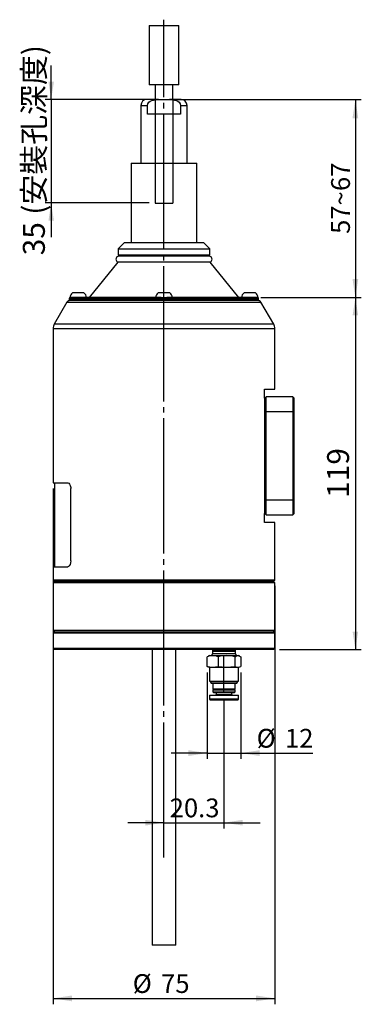
# Model space of a CAD drawing. Extents: x 165 to 583, y 120 to 404.
# Drawn here: x 165 to 252, y 120 to 370 of the extents above; entities that cross this region are included whole.
import ezdxf

# ---------------------------------------------------------------- set-up
doc = ezdxf.new("R2010")
doc.units = 0
doc.header["$LTSCALE"] = 1.5
doc.linetypes.add('SLD-一點鏈線-_中心線_', pattern=[34.29, 30.48, -1.27, 1.27, -1.27])
doc.linetypes.add('SLD-實線', pattern=[0])
doc.layers.get('0').update_dxf_attribs({"linetype": 'CONTINUOUS'})
doc.layers.add('03-中心線', color=1, linetype='SLD-一點鏈線-_中心線_')
doc.layers.add('04-尺寸', color=1, linetype='SLD-實線')
doc.styles.add('SLDTEXTSTYLE0', font='TXT', dxfattribs={"width": 0.75})
doc.styles.add('SLDTEXTSTYLE1', font='TXT', dxfattribs={"width": 0.75, "bigfont": 'bigfont'})
doc.dimstyles.new('SLDDIMSTYLE0', dxfattribs={"dimtxt": 5.55625, "dimasz": 4.5, "dimexe": 0, "dimexo": 0.0625, "dimgap": 1.389063, "dimtad": 1, "dimlfac": 1.333333, "dimrnd": 1e-09, "dimzin": 12, "dimdsep": 46, "dimtxsty": 'SLDTEXTSTYLE0', "dimsah": 1, "dimcen": 0.09, "dimadec": 0, "dimazin": 0, "dimtfac": 1, "dimtdec": 3, "dimtmove": 0, "dimatfit": 0, "dimfxl": 1, "dimtolj": 1, "dimtzin": 12, "dimarcsym": 0})
doc.dimstyles.new('SLDDIMSTYLE1', dxfattribs={"dimtxt": 4.7625, "dimasz": 4.5, "dimexe": 0, "dimexo": 0.0625, "dimgap": 1.190625, "dimtad": 1, "dimlfac": 1.333333, "dimrnd": 1e-09, "dimzin": 12, "dimdsep": 46, "dimtxsty": 'SLDTEXTSTYLE0', "dimsah": 1, "dimcen": 0.09, "dimadec": 0, "dimazin": 0, "dimtfac": 1, "dimtdec": 3, "dimtofl": 0, "dimtmove": 0, "dimatfit": 3, "dimfxl": 1, "dimtolj": 1, "dimtzin": 12, "dimarcsym": 0})
doc.dimstyles.new('SLDDIMSTYLE2', dxfattribs={"dimtxt": 4.7625, "dimasz": 4.5, "dimexe": 0, "dimexo": 0.0625, "dimgap": 1.190625, "dimtad": 1, "dimlfac": 1.333333, "dimrnd": 1e-09, "dimzin": 12, "dimdsep": 46, "dimtxsty": 'SLDTEXTSTYLE0', "dimsah": 1, "dimcen": 0.09, "dimadec": 0, "dimazin": 0, "dimtfac": 1, "dimtdec": 3, "dimtmove": 0, "dimatfit": 0, "dimfxl": 1, "dimtolj": 1, "dimtzin": 12, "dimarcsym": 0})
doc.dimstyles.new('SLDDIMSTYLE3', dxfattribs={"dimtxt": 5.55625, "dimasz": 4.5, "dimexe": 0, "dimexo": 0.0625, "dimgap": 1.389063, "dimtad": 1, "dimlfac": 1.333333, "dimrnd": 1e-09, "dimzin": 12, "dimdsep": 46, "dimtxsty": 'SLDTEXTSTYLE0', "dimsah": 1, "dimcen": 0.09, "dimadec": 0, "dimazin": 0, "dimtfac": 1, "dimtdec": 3, "dimtofl": 0, "dimtmove": 0, "dimatfit": 3, "dimfxl": 1, "dimtolj": 1, "dimtzin": 12, "dimarcsym": 0})

# ---------------------------------------------------------------- blocks, each defined once
blk = doc.blocks.new('_D')
at = {"layer": '04-尺寸', "transparency": 16777216}
for p, q in [((172.97, 349.92), (172.97, 358.57)), ((197.82, 349.92), (171.47, 349.92)), ((172.97, 349.92), (172.97, 323.67)), ((197.82, 323.67), (171.47, 323.67)), ((172.97, 323.67), (172.97, 315.01))]:
    blk.add_line(p, q, dxfattribs=at)
for points in [[(172.97, 349.92), (173.67, 354.42), (172.28, 354.42)], [(172.97, 323.67), (172.28, 319.17), (173.67, 319.17)]]:
    blk.add_solid(points, dxfattribs=at)
at = {"layer": '04-尺寸', "transparency": 16777216, "char_height": 5.556, "attachment_point": 1, "rotation": 90}
for s, insert, style in [('(安裝孔深度)', (165.81, 320.7), 'SLDTEXTSTYLE1'), ('35', (165.81, 310.4), 'SLDTEXTSTYLE0')]:
    blk.add_mtext(s, dxfattribs=dict(at, insert=insert, style=style))
blk = doc.blocks.new('_D_1')
at = {"layer": '04-尺寸', "transparency": 16777216}
for p, q in [((201.69, 349.92), (251.59, 349.92)), ((250.09, 349.92), (250.09, 299.67)), ((226.1, 299.67), (251.59, 299.67))]:
    blk.add_line(p, q, dxfattribs=at)
for points in [[(250.09, 349.92), (249.36, 345.15), (250.83, 345.15)], [(250.09, 299.67), (250.83, 304.43), (249.36, 304.43)]]:
    blk.add_solid(points, dxfattribs=at)
at = {"layer": '04-尺寸', "transparency": 16777216, "char_height": 4.763, "attachment_point": 1, "rotation": 90, "style": 'SLDTEXTSTYLE0'}
for s, insert in [('67', (243.95, 326.71)), ('57~', (243.95, 315.83))]:
    blk.add_mtext(s, dxfattribs=dict(at, insert=insert))
blk = doc.blocks.new('_D_2')
at = {"layer": '04-尺寸', "transparency": 16777216}
for p, q in [((212.51, 204.6), (212.51, 182.64)), ((221.05, 204.6), (221.05, 182.64)), ((212.51, 184.14), (203.36, 184.14)), ((212.51, 184.14), (221.05, 184.14)), ((221.05, 184.14), (239.29, 184.14))]:
    blk.add_line(p, q, dxfattribs=at)
for points in [[(212.51, 184.14), (207.75, 184.87), (207.75, 183.4)], [(221.05, 184.14), (225.82, 183.4), (225.82, 184.87)]]:
    blk.add_solid(points, dxfattribs=at)
at = {"layer": '04-尺寸', "transparency": 16777216, "char_height": 4.763, "attachment_point": 1, "style": 'SLDTEXTSTYLE0'}
for s, insert in [('%%c', (225.06, 190.28)), ('12', (232.25, 190.28))]:
    blk.add_mtext(s, dxfattribs=dict(at, insert=insert))
blk = doc.blocks.new('_D_3')
at = {"layer": '04-尺寸', "transparency": 16777216}
for p, q in [((216.78, 197.88), (216.78, 164.98)), ((201.57, 166.48), (192.41, 166.48)), ((201.57, 166.48), (216.78, 166.48)), ((216.78, 166.48), (225.94, 166.48))]:
    blk.add_line(p, q, dxfattribs=at)
for points in [[(201.57, 166.48), (196.81, 167.21), (196.81, 165.75)], [(216.78, 166.48), (221.55, 165.75), (221.55, 167.21)]]:
    blk.add_solid(points, dxfattribs=at)
at = {"layer": '04-尺寸', "transparency": 16777216, "insert": (203.02, 172.62), "char_height": 4.763, "attachment_point": 1, "style": 'SLDTEXTSTYLE0'}
blk.add_mtext('20.3', dxfattribs=at)
blk = doc.blocks.new('_D_4')
at = {"layer": '04-尺寸', "transparency": 16777216}
for p, q in [((173.45, 251.22), (173.45, 120.42)), ((229.7, 226.54), (229.7, 120.42)), ((173.45, 121.92), (229.7, 121.92))]:
    blk.add_line(p, q, dxfattribs=at)
for points in [[(173.45, 121.92), (178.21, 121.18), (178.21, 122.65)], [(229.7, 121.92), (224.93, 122.65), (224.93, 121.18)]]:
    blk.add_solid(points, dxfattribs=at)
at = {"layer": '04-尺寸', "transparency": 16777216, "char_height": 4.763, "attachment_point": 1, "style": 'SLDTEXTSTYLE0'}
for s, insert in [('%%c', (193.65, 128.06)), ('75', (200.84, 128.06))]:
    blk.add_mtext(s, dxfattribs=dict(at, insert=insert))
blk = doc.blocks.new('_D_5')
at = {"layer": '04-尺寸', "transparency": 16777216}
for p, q in [((226.85, 299.67), (251.59, 299.67)), ((250.09, 299.67), (250.09, 210.42)), ((230.82, 210.42), (251.59, 210.42))]:
    blk.add_line(p, q, dxfattribs=at)
for points in [[(250.09, 299.67), (249.4, 295.17), (250.79, 295.17)], [(250.09, 210.42), (250.79, 214.92), (249.4, 214.92)]]:
    blk.add_solid(points, dxfattribs=at)
at = {"layer": '04-尺寸', "transparency": 16777216, "insert": (242.93, 248.88), "char_height": 5.556, "attachment_point": 1, "rotation": 90, "style": 'SLDTEXTSTYLE0'}
blk.add_mtext('119', dxfattribs=at)

msp = doc.modelspace()

# ---------------------------------------------------------------- linework, layer by layer
at = {"color": 7, "linetype": 'SLD-實線'}
for p, q in [((197.821, 368.667), (197.821, 353.667)), ((197.821, 368.667), (201.571, 368.667)), ((201.571, 368.667), (205.321, 368.667)), ((205.321, 353.667), (205.321, 368.667)), ((201.571, 353.667), (197.821, 353.667)), ((199.321, 353.667), (199.321, 349.917)), ((205.321, 353.667), (201.571, 353.667)), ((203.821, 349.917), (203.821, 353.667)), ((200.1901, 349.917), (197.221, 349.917)), ((200.1901, 349.917), (202.9519, 349.917)), ((205.921, 349.917), (202.9519, 349.917)), ((195.721, 348.417), (195.721, 333.792)), ((195.721, 348.417), (197.4229, 348.417)), ((197.4229, 346.167), (197.4229, 348.417)), ((205.7191, 348.417), (205.7191, 346.167)), ((205.7191, 348.417), (207.421, 348.417)), ((207.421, 333.792), (207.421, 348.417)), ((205.7191, 346.167), (197.4229, 346.167)), ((193.2272, 333.792), (193.2272, 313.542)), ((193.2272, 333.792), (209.9147, 333.792)), ((209.9147, 313.542), (209.9147, 333.792)), ((191.446, 313.542), (189.946, 312.042)), ((211.696, 313.542), (191.446, 313.542)), ((213.196, 312.042), (211.696, 313.542)), ((189.8335, 310.167), (189.8335, 310.1043)), ((201.571, 310.167), (189.8335, 310.167)), ((189.946, 312.042), (189.946, 310.542)), ((189.946, 312.042), (213.196, 312.042)), ((189.946, 310.542), (213.196, 310.542)), ((190.696, 310.542), (190.696, 310.167)), ((213.3085, 310.167), (201.571, 310.167)), ((212.446, 310.167), (212.446, 310.542)), ((213.196, 310.542), (213.196, 312.042)), ((213.3085, 310.1043), (213.3085, 310.167)), ((189.8335, 308.6934), (182.5777, 299.667)), ((189.8335, 308.7296), (189.8335, 308.6934)), ((201.571, 308.6934), (189.8335, 308.6934)), ((213.196, 308.667), (189.946, 308.667)), ((213.3085, 308.6934), (201.571, 308.6934)), ((213.3085, 308.6934), (213.3085, 308.7296)), ((220.5643, 299.667), (213.3085, 308.6934)), ((180.0947, 300.9045), (178.3772, 300.9045)), ((181.2647, 300.9045), (180.0947, 300.9045)), ((203.0147, 300.9045), (200.1272, 300.9045)), ((224.7647, 300.9045), (221.8772, 300.9045)), ((176.9795, 298.542), (173.7474, 292.9439)), ((176.9795, 298.542), (201.571, 298.542)), ((177.571, 299.442), (177.571, 298.917)), ((177.571, 299.442), (201.571, 299.442)), ((177.571, 298.992), (177.571, 298.917)), ((201.571, 298.992), (177.571, 298.992)), ((201.571, 298.917), (177.571, 298.917)), ((177.6835, 299.667), (177.796, 299.667)), ((200.8556, 299.667), (177.8068, 299.667)), ((200.8556, 299.667), (202.2864, 299.667)), ((201.571, 299.442), (225.571, 299.442)), ((225.571, 298.992), (201.571, 298.992)), ((225.571, 298.917), (201.571, 298.917)), ((201.571, 298.542), (226.1625, 298.542)), ((225.3352, 299.667), (202.2864, 299.667)), ((225.346, 299.667), (225.4585, 299.667)), ((225.571, 298.917), (225.571, 299.442)), ((225.571, 298.917), (225.571, 298.992)), ((229.3946, 292.9439), (226.1625, 298.542)), ((201.571, 292.9439), (173.7474, 292.9439)), ((229.3946, 292.9439), (201.571, 292.9439)), ((173.446, 291.8189), (173.446, 252.717)), ((173.446, 291.8189), (201.571, 291.8189)), ((201.571, 291.8189), (229.696, 291.8189)), ((229.696, 276.417), (229.696, 291.8189)), ((227.071, 276.417), (229.696, 276.417)), ((227.071, 274.167), (227.071, 276.417)), ((227.071, 274.167), (227.446, 274.542)), ((227.071, 274.167), (227.071, 270.792)), ((234.196, 274.542), (227.446, 274.542)), ((227.446, 270.792), (227.446, 274.542)), ((234.196, 274.542), (234.196, 270.792)), ((234.196, 274.542), (234.571, 274.167)), ((234.571, 270.792), (234.571, 274.167)), ((227.446, 270.792), (227.071, 270.792)), ((227.071, 270.792), (227.071, 248.292)), ((227.446, 270.792), (234.196, 270.792)), ((227.446, 248.292), (227.446, 270.792)), ((234.196, 270.792), (234.571, 270.792)), ((234.196, 270.792), (234.196, 248.292)), ((234.571, 248.292), (234.571, 270.792)), ((173.446, 252.717), (177.1632, 252.717)), ((173.821, 252.717), (173.821, 231.417)), ((177.9433, 232.917), (177.9433, 251.217)), ((227.446, 248.292), (227.071, 248.292)), ((227.071, 248.292), (227.071, 244.917)), ((234.196, 248.292), (227.446, 248.292)), ((227.446, 244.542), (227.446, 248.292)), ((234.196, 248.292), (234.571, 248.292)), ((234.196, 248.292), (234.196, 244.542)), ((234.571, 244.917), (234.571, 248.292)), ((227.071, 242.667), (227.071, 244.917)), ((227.446, 244.542), (227.071, 244.917)), ((234.196, 244.542), (234.571, 244.917)), ((229.696, 242.667), (227.071, 242.667)), ((227.446, 244.542), (234.196, 244.542)), ((229.696, 228.042), (229.696, 242.667)), ((173.446, 231.417), (173.446, 228.042)), ((173.446, 231.417), (177.1632, 231.417)), ((173.446, 228.042), (173.821, 227.667)), ((201.571, 228.042), (173.446, 228.042)), ((173.821, 227.667), (173.446, 227.292)), ((173.446, 227.292), (173.446, 215.292)), ((229.696, 227.292), (173.446, 227.292)), ((229.321, 227.667), (173.821, 227.667)), ((173.821, 227.667), (201.571, 227.667)), ((229.696, 228.042), (201.571, 228.042)), ((201.571, 227.667), (229.321, 227.667)), ((229.321, 227.667), (229.696, 228.042)), ((229.696, 227.292), (229.321, 227.667)), ((229.696, 215.292), (229.696, 227.292)), ((173.446, 215.292), (173.821, 214.917)), ((173.446, 215.292), (229.696, 215.292)), ((173.821, 214.917), (173.446, 214.542)), ((173.821, 214.917), (215.446, 214.917)), ((173.821, 214.917), (229.321, 214.917)), ((215.446, 214.917), (229.321, 214.917)), ((229.321, 214.917), (229.696, 215.292)), ((229.696, 214.542), (229.321, 214.917)), ((173.446, 214.542), (173.446, 210.792)), ((215.6335, 214.542), (173.446, 214.542)), ((229.696, 214.542), (215.6335, 214.542)), ((229.696, 210.792), (229.696, 214.542)), ((173.446, 210.792), (173.821, 210.417)), ((173.446, 210.792), (215.6335, 210.792)), ((215.446, 210.417), (173.821, 210.417)), ((198.571, 210.417), (198.571, 135.417)), ((204.571, 135.417), (204.571, 210.417)), ((213.8593, 210.417), (213.8593, 210.042)), ((214.0093, 210.042), (213.8593, 209.892)), ((219.7093, 210.042), (213.8593, 210.042)), ((213.8593, 209.892), (213.8593, 209.292)), ((219.7093, 209.892), (213.8593, 209.892)), ((229.321, 210.417), (215.446, 210.417)), ((215.6335, 210.792), (229.696, 210.792)), ((219.7093, 209.892), (219.5593, 210.042)), ((219.7093, 210.042), (219.7093, 210.417)), ((219.7093, 209.292), (219.7093, 209.892)), ((229.321, 210.417), (229.696, 210.792)), ((212.7821, 208.6657), (212.5145, 208.5387)), ((212.5145, 206.1026), (212.5145, 208.5387)), ((213.1093, 208.917), (212.7551, 208.7125)), ((213.1093, 208.917), (220.4593, 208.917)), ((213.9001, 209.292), (213.8593, 209.292)), ((219.7093, 209.292), (213.9001, 209.292)), ((215.2733, 208.5387), (215.2733, 206.1026)), ((219.5431, 208.5387), (219.5431, 206.1026)), ((220.8135, 208.7125), (220.4593, 208.917)), ((221.0541, 208.5387), (221.0541, 206.1026)), ((212.7825, 206.0479), (212.5145, 206.1026)), ((212.7742, 206.0168), (213.1468, 205.917)), ((213.1468, 205.917), (213.1468, 202.3835)), ((213.1468, 205.917), (220.4218, 205.917)), ((220.4218, 205.917), (220.7945, 206.0168)), ((220.4218, 202.3835), (220.4218, 205.917)), ((213.1468, 202.3835), (213.262, 202.317)), ((213.1468, 202.3835), (220.4218, 202.3835)), ((213.262, 202.317), (213.5218, 201.867)), ((213.262, 202.317), (220.3066, 202.317)), ((220.0468, 201.867), (220.3066, 202.317)), ((220.3066, 202.317), (220.4218, 202.3835)), ((213.5218, 201.867), (220.0468, 201.867)), ((213.9718, 201.867), (213.9718, 200.4045)), ((213.9718, 200.4045), (214.1218, 200.292)), ((213.9718, 200.4045), (219.5968, 200.4045)), ((214.1218, 200.292), (213.9718, 200.1795)), ((213.9718, 200.1795), (213.9718, 199.692)), ((213.9718, 200.1795), (219.5968, 200.1795)), ((214.1218, 200.292), (219.4468, 200.292)), ((219.4468, 200.292), (219.5968, 200.4045)), ((219.5968, 200.1795), (219.4468, 200.292)), ((219.5968, 200.4045), (219.5968, 201.867)), ((219.5968, 199.692), (219.5968, 200.1795)), ((213.0718, 198.867), (213.0718, 197.892)), ((213.0718, 198.867), (220.4968, 198.867)), ((213.0718, 197.892), (220.4968, 197.892)), ((213.2968, 197.667), (220.2718, 197.667)), ((213.9718, 199.692), (214.1218, 199.542)), ((213.9718, 199.692), (219.5968, 199.692)), ((214.1218, 199.542), (219.4468, 199.542)), ((214.7593, 199.542), (214.7593, 199.017)), ((214.7593, 199.017), (218.8093, 199.017)), ((218.8093, 199.017), (218.8093, 199.542)), ((219.4468, 199.542), (219.5968, 199.692)), ((220.4968, 197.892), (220.4968, 198.867)), ((204.571, 135.417), (198.571, 135.417))]:
    msp.add_line(p, q, dxfattribs=at)
at = {"color": 7, "linetype": 'SLD-一點鏈線-_中心線_'}
for p, q in [((199.321, 349.917), (199.321, 323.667)), ((203.821, 349.917), (203.821, 323.667)), ((199.321, 323.667), (203.821, 323.667))]:
    msp.add_line(p, q, dxfattribs=at)
at = {"color": 7, "linetype": 'SLD-實線', "flags": 128}
for points in [[(197.4229, 348.417), (197.5065, 348.834), (197.7467, 349.207), (198.0712, 349.4786), (198.4731, 349.6802), (199.3144, 349.8751), (200.1901, 349.917)], [(202.9519, 349.917), (203.8275, 349.8751), (204.6693, 349.6801), (205.0702, 349.4792), (205.3953, 349.207), (205.6355, 348.834), (205.7191, 348.417)], [(177.1632, 252.717), (177.4137, 252.6326), (177.6423, 252.3887), (177.82, 252.0131), (177.9233, 251.5476), (177.9433, 251.217)], [(177.9433, 232.917), (177.8975, 232.4205), (177.7666, 231.9799), (177.5684, 231.6451), (177.329, 231.4537), (177.1632, 231.417)], [(219.5431, 208.5387), (219.9388, 208.7933), (220.3523, 208.8718), (221.0541, 208.5387)], [(212.5145, 206.1026), (213.8806, 205.9471), (215.2733, 206.1026)], [(215.2733, 206.1026), (217.3876, 205.9471), (219.5431, 206.1026)], [(219.5431, 206.1026), (220.2913, 205.9471), (221.0541, 206.1026)]]:
    msp.add_lwpolyline(points, dxfattribs=at)
at = {"color": 7, "linetype": 'SLD-實線'}
for centre, radius, start, end in [((197.221, 348.417), 1.5, 90, 180), ((205.921, 348.417), 1.5, 0, 90), ((190.1335, 309.417), 0.75, 113.578178, 246.421822), ((213.0085, 309.417), 0.75, 293.578178, 66.421822), ((179.7892, 299.2997), 2.1375, 131.34313, 170.106361), ((179.8528, 299.2997), 2.1375, 9.893639, 48.65687), ((201.5392, 299.2997), 2.1375, 131.34313, 170.106361), ((201.6028, 299.2997), 2.1375, 9.893639, 48.65687), ((223.2892, 299.2997), 2.1375, 131.34313, 170.106361), ((223.3528, 299.2997), 2.1375, 9.893639, 48.65687), ((177.629, 298.167), 0.75, 90, 150), ((177.796, 299.442), 0.225, 90, 180), ((225.346, 299.442), 0.225, 0, 90), ((225.513, 298.167), 0.75, 30, 90), ((175.696, 291.8189), 2.25, 150, 180), ((227.446, 291.8189), 2.25, 0, 30), ((213.8939, 205.8203), 3.0484, 63.095999, 116.904001), ((213.4843, 209.292), 0.375, 270, 0), ((217.4082, 201.8218), 7.048, 72.367733, 107.632267), ((220.0843, 209.292), 0.375, 180, 270), ((213.2968, 197.892), 0.225, 180, 270), ((214.6093, 199.017), 0.15, 270, 0), ((218.9593, 199.017), 0.15, 180, 270), ((220.2718, 197.892), 0.225, 270, 0)]:
    msp.add_arc(centre, radius, start, end, dxfattribs=at)
at = {"layer": '03-中心線', "linetype": 'SLD-一點鏈線-_中心線_', "ltscale": 0.75}
for p, q in [((201.571, 157.6244), (201.571, 370.1662)), ((216.7843, 199.3835), (216.7843, 208.917))]:
    msp.add_line(p, q, dxfattribs=at)

# ---------------------------------------------------------------- dimensions: what is measured, and where the dimension line sits
at = {"layer": '04-尺寸'}
for base, p1, p2, angle, text, dimstyle, picture, middle in [((172.9737, 323.667), (199.321, 349.917), (199.321, 323.667), 90, '<> (安裝孔深度)', 'SLDDIMSTYLE0', '_D', (172.9737, 336.792)), ((250.094, 299.667), (200.1901, 349.917), (224.596, 299.667), 90, '57~<>', 'SLDDIMSTYLE1', '_D_1', (250.094, 324.792)), ((229.696, 121.917), (173.446, 252.717), (229.696, 228.042), 0, '%%c<>', 'SLDDIMSTYLE1', '_D_4', (200.7608, 121.917))]:
    dim = msp.add_linear_dim(base=base, p1=p1, p2=p2, angle=angle, text=text, dimstyle=dimstyle, dxfattribs=at)
    dim.commit()
    dim.dimension.update_dxf_attribs({"geometry": picture, "text_midpoint": middle, "dimtype": 160})
dim = msp.add_linear_dim(base=(250.094, 210.417), p1=(225.346, 299.667), p2=(229.321, 210.417), angle=90, dimstyle='SLDDIMSTYLE3', dxfattribs=at)
dim.commit()
dim.dimension.update_dxf_attribs({"geometry": '_D_5', "text_midpoint": (250.094, 255.042), "dimtype": 160})
for base, p1, p2, text, picture, middle in [((221.0541, 184.1364), (212.5145, 206.1026), (221.0541, 206.1026), '%%c12', '_D_2', (232.1741, 184.1364)), ((216.7843, 166.4799), (201.571, 157.6244), (216.7843, 199.3835), '20.3', '_D_3', (209.1777, 166.4799))]:
    dim = msp.add_linear_dim(base=base, p1=p1, p2=p2, text=text, dimstyle='SLDDIMSTYLE2', dxfattribs=at)
    dim.commit()
    dim.dimension.update_dxf_attribs({"geometry": picture, "text_midpoint": middle, "dimtype": 160})

doc.saveas('drawing.dxf')
